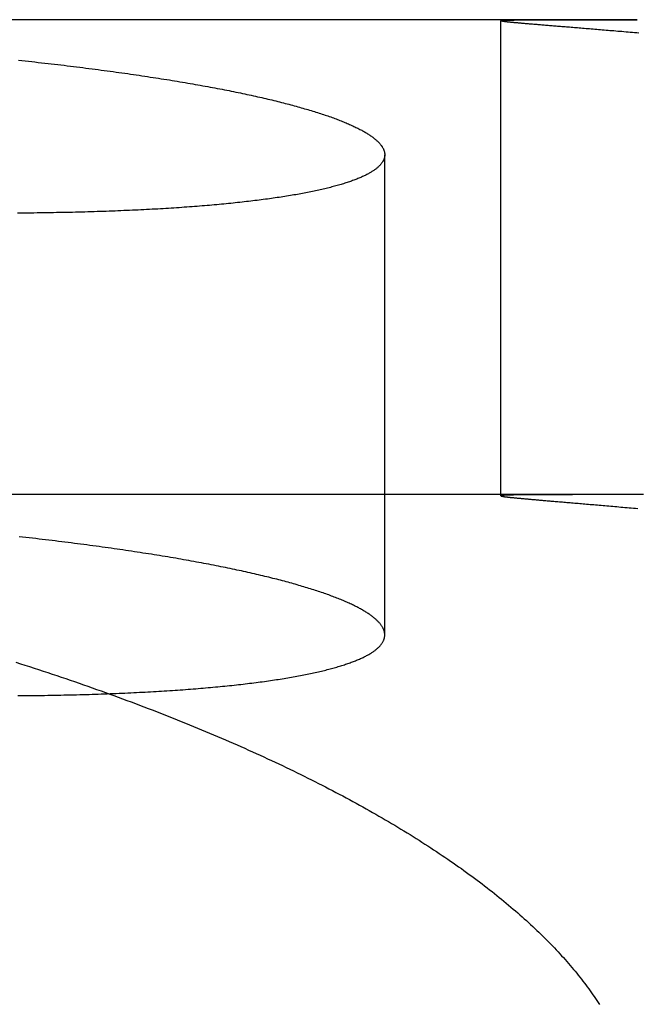
# Model space of a CAD drawing. Extents: x -49 to 49, y -149 to 61.
# Drawn here: x 24 to 26, y 58 to 61 of the extents above; entities that cross this region are included whole.
import ezdxf

# ---------------------------------------------------------------- set-up
doc = ezdxf.new("R2010")
doc.units = 0
doc.header["$LTSCALE"] = 20
doc.linetypes.add('VERDECKT', pattern=[0.375, 0.25, -0.125])
doc.layers.get('0').update_dxf_attribs({"linetype": 'CONTINUOUS'})
doc.layers.add('STEMPEL', color=3, linetype='CONTINUOUS')

# ---------------------------------------------------------------- blocks, each defined once
blk = doc.blocks.new('A$C13DE6387')
at = {"color": 3, "linetype": 'CONTINUOUS', "extrusion": (0, 1, -2e-16)}
blk.add_line((25.509051, 60.999995), (19.023278, 60.999995), dxfattribs=at)
at = {"color": 1, "linetype": 'VERDECKT', "extrusion": (0, 1, -2e-16)}
for p, q in [((25.078838, 59.496282), (25.078838, 60.99642)), ((24.711991, 59.056742), (24.711991, 60.573296)), ((25.528207, 59.499995), (18.992614, 59.499995))]:
    blk.add_line(p, q, dxfattribs=at)
at = {"color": 3}
for points in [[(23.5556, 60.8722, 0), (23.5662, 60.8711, 0), (23.5767, 60.87, 0), (23.5872, 60.8688, 0), (23.5976, 60.8677, 0), (23.608, 60.8665, 0), (23.6184, 60.8653, 0), (23.6287, 60.8642, 0), (23.639, 60.863, 0), (23.6492, 60.8618, 0), (23.6594, 60.8606, 0), (23.6696, 60.8595, 0), (23.6797, 60.8583, 0), (23.6898, 60.8571, 0), (23.6998, 60.8559, 0), (23.7098, 60.8547, 0), (23.7197, 60.8535, 0), (23.7296, 60.8522, 0), (23.7395, 60.851, 0), (23.7493, 60.8498, 0), (23.7591, 60.8486, 0), (23.7688, 60.8473, 0), (23.7785, 60.8461, 0), (23.7882, 60.8449, 0), (23.7978, 60.8436, 0), (23.8074, 60.8424, 0), (23.8169, 60.8411, 0), (23.8264, 60.8398, 0), (23.8358, 60.8386, 0), (23.8452, 60.8373, 0), (23.8546, 60.836, 0), (23.8639, 60.8348, 0), (23.8731, 60.8335, 0), (23.8824, 60.8322, 0), (23.8915, 60.8309, 0), (23.9007, 60.8296, 0), (23.9098, 60.8283, 0), (23.9188, 60.827, 0), (23.9278, 60.8257, 0), (23.9368, 60.8244, 0), (23.9457, 60.823, 0), (23.9545, 60.8217, 0), (23.9633, 60.8204, 0), (23.9721, 60.819, 0), (23.9808, 60.8177, 0), (23.9895, 60.8164, 0), (23.9981, 60.815, 0), (24.0067, 60.8137, 0), (24.0152, 60.8123, 0), (24.0237, 60.811, 0), (24.0322, 60.8096, 0), (24.0406, 60.8082, 0), (24.0489, 60.8069, 0), (24.0572, 60.8055, 0), (24.0655, 60.8041, 0), (24.0737, 60.8028, 0), (24.0818, 60.8014, 0), (24.09, 60.8, 0), (24.098, 60.7986, 0), (24.106, 60.7972, 0), (24.114, 60.7958, 0), (24.1219, 60.7944, 0), (24.1298, 60.793, 0), (24.1376, 60.7916, 0), (24.1454, 60.7902, 0), (24.1531, 60.7888, 0), (24.1608, 60.7873, 0), (24.1684, 60.7859, 0), (24.176, 60.7845, 0), (24.1835, 60.7831, 0), (24.191, 60.7816, 0), (24.1985, 60.7802, 0), (24.2058, 60.7788, 0), (24.2132, 60.7773, 0), (24.2205, 60.7759, 0), (24.2277, 60.7744, 0), (24.2349, 60.773, 0), (24.242, 60.7715, 0), (24.2491, 60.7701, 0), (24.2562, 60.7686, 0), (24.2632, 60.7671, 0), (24.2701, 60.7657, 0), (24.277, 60.7642, 0), (24.2838, 60.7627, 0), (24.2906, 60.7612, 0), (24.2973, 60.7598, 0), (24.304, 60.7583, 0), (24.3106, 60.7568, 0), (24.3172, 60.7553, 0), (24.3237, 60.7538, 0), (24.3302, 60.7523, 0), (24.3366, 60.7508, 0), (24.343, 60.7494, 0), (24.3493, 60.7479, 0), (24.3555, 60.7464, 0), (24.3617, 60.7449, 0), (24.3679, 60.7434, 0), (24.374, 60.7418, 0), (24.3801, 60.7403, 0), (24.3861, 60.7388, 0), (24.392, 60.7373, 0), (24.3979, 60.7358, 0), (24.4037, 60.7343, 0), (24.4095, 60.7328, 0), (24.4153, 60.7313, 0), (24.4209, 60.7297, 0), (24.4266, 60.7282, 0), (24.4321, 60.7267, 0), (24.4377, 60.7252, 0), (24.4431, 60.7236, 0), (24.4485, 60.7221, 0), (24.4539, 60.7206, 0), (24.4592, 60.719, 0), (24.4645, 60.7175, 0), (24.4697, 60.716, 0), (24.4748, 60.7144, 0), (24.4799, 60.7129, 0), (24.485, 60.7113, 0), (24.49, 60.7098, 0), (24.4949, 60.7083, 0), (24.4998, 60.7067, 0), (24.5046, 60.7052, 0), (24.5094, 60.7036, 0), (24.5141, 60.7021, 0), (24.5188, 60.7005, 0), (24.5234, 60.699, 0), (24.5279, 60.6974, 0), (24.5324, 60.6959, 0), (24.5369, 60.6943, 0), (24.5413, 60.6928, 0), (24.5456, 60.6912, 0), (24.5499, 60.6897, 0), (24.5541, 60.6881, 0), (24.5583, 60.6865, 0), (24.5624, 60.685, 0), (24.5665, 60.6834, 0), (24.5705, 60.6819, 0), (24.5745, 60.6803, 0), (24.5784, 60.6787, 0), (24.5822, 60.6772, 0), (24.586, 60.6756, 0), (24.5898, 60.6741, 0), (24.5934, 60.6725, 0), (24.5971, 60.6709, 0), (24.6006, 60.6694, 0), (24.6042, 60.6678, 0), (24.6076, 60.6662, 0), (24.611, 60.6647, 0), (24.6144, 60.6631, 0), (24.6177, 60.6616, 0), (24.6209, 60.66, 0), (24.6241, 60.6584, 0), (24.6272, 60.6569, 0), (24.6303, 60.6553, 0), (24.6333, 60.6537, 0), (24.6363, 60.6522, 0), (24.6392, 60.6506, 0), (24.642, 60.649, 0), (24.6448, 60.6475, 0), (24.6476, 60.6459, 0), (24.6503, 60.6444, 0), (24.6529, 60.6428, 0), (24.6555, 60.6412, 0), (24.658, 60.6397, 0), (24.6604, 60.6381, 0), (24.6628, 60.6365, 0), (24.6652, 60.635, 0), (24.6675, 60.6334, 0), (24.6697, 60.6319, 0), (24.6719, 60.6303, 0), (24.674, 60.6288, 0), (24.676, 60.6272, 0), (24.678, 60.6256, 0), (24.68, 60.6241, 0), (24.6819, 60.6225, 0), (24.6837, 60.621, 0), (24.6855, 60.6195, 0), (24.6872, 60.6179, 0), (24.6888, 60.6164, 0), (24.6904, 60.6148, 0), (24.692, 60.6133, 0), (24.6935, 60.6117, 0), (24.6949, 60.6102, 0), (24.6963, 60.6087, 0), (24.6976, 60.6071, 0), (24.6988, 60.6056, 0), (24.7, 60.6041, 0), (24.7012, 60.6026, 0), (24.7022, 60.601, 0), (24.7033, 60.5995, 0), (24.7042, 60.598, 0), (24.7052, 60.5965, 0), (24.706, 60.595, 0), (24.7068, 60.5934, 0), (24.7076, 60.5919, 0), (24.7082, 60.5904, 0), (24.7089, 60.5889, 0), (24.7094, 60.5874, 0), (24.7099, 60.5859, 0), (24.7104, 60.5844, 0), (24.7108, 60.5829, 0), (24.7111, 60.5814, 0), (24.7114, 60.5799, 0), (24.7116, 60.5784, 0), (24.7118, 60.5769, 0), (24.7119, 60.5755, 0), (24.712, 60.574, 0), (24.712, 60.5725, 0), (24.7119, 60.571, 0), (24.7118, 60.5695, 0), (24.7116, 60.5681, 0), (24.7114, 60.5666, 0), (24.7111, 60.5651, 0), (24.7108, 60.5637, 0), (24.7104, 60.5622, 0), (24.7099, 60.5608, 0), (24.7094, 60.5593, 0), (24.7088, 60.5579, 0), (24.7082, 60.5564, 0), (24.7075, 60.555, 0), (24.7067, 60.5535, 0), (24.7059, 60.5521, 0), (24.7051, 60.5507, 0), (24.7042, 60.5493, 0), (24.7032, 60.5478, 0), (24.7022, 60.5464, 0), (24.7011, 60.545, 0), (24.6999, 60.5436, 0), (24.6987, 60.5422, 0), (24.6975, 60.5408, 0), (24.6961, 60.5394, 0), (24.6948, 60.538, 0), (24.6933, 60.5366, 0), (24.6918, 60.5352, 0), (24.6903, 60.5338, 0), (24.6887, 60.5324, 0), (24.687, 60.531, 0), (24.6853, 60.5297, 0), (24.6835, 60.5283, 0), (24.6817, 60.5269, 0), (24.6798, 60.5256, 0), (24.6779, 60.5242, 0), (24.6759, 60.5228, 0), (24.6738, 60.5215, 0), (24.6717, 60.5201, 0), (24.6695, 60.5188, 0), (24.6673, 60.5175, 0), (24.665, 60.5161, 0), (24.6626, 60.5148, 0), (24.6602, 60.5135, 0), (24.6578, 60.5122, 0), (24.6552, 60.5109, 0), (24.6527, 60.5095, 0), (24.65, 60.5082, 0), (24.6473, 60.5069, 0), (24.6446, 60.5057, 0), (24.6418, 60.5044, 0), (24.6389, 60.5031, 0), (24.636, 60.5018, 0), (24.633, 60.5005, 0), (24.63, 60.4993, 0), (24.6269, 60.498, 0), (24.6237, 60.4967, 0), (24.6205, 60.4955, 0), (24.6173, 60.4942, 0), (24.614, 60.493, 0), (24.6106, 60.4918, 0), (24.6072, 60.4905, 0), (24.6037, 60.4893, 0), (24.6002, 60.4881, 0), (24.5966, 60.4869, 0), (24.5929, 60.4857, 0), (24.5892, 60.4845, 0), (24.5855, 60.4833, 0), (24.5816, 60.4821, 0), (24.5778, 60.4809, 0), (24.5739, 60.4797, 0), (24.5699, 60.4786, 0), (24.5658, 60.4774, 0), (24.5618, 60.4762, 0), (24.5576, 60.4751, 0), (24.5534, 60.4739, 0), (24.5492, 60.4728, 0), (24.5449, 60.4717, 0), (24.5405, 60.4705, 0), (24.5361, 60.4694, 0), (24.5316, 60.4683, 0), (24.5271, 60.4672, 0), (24.5225, 60.4661, 0), (24.5179, 60.465, 0), (24.5132, 60.4639, 0), (24.5085, 60.4628, 0), (24.5037, 60.4618, 0), (24.4988, 60.4607, 0), (24.4939, 60.4596, 0), (24.489, 60.4586, 0), (24.484, 60.4575, 0), (24.4789, 60.4565, 0), (24.4738, 60.4555, 0), (24.4686, 60.4544, 0), (24.4634, 60.4534, 0), (24.4581, 60.4524, 0), (24.4528, 60.4514, 0), (24.4474, 60.4504, 0), (24.442, 60.4494, 0), (24.4365, 60.4484, 0), (24.4309, 60.4474, 0), (24.4253, 60.4465, 0), (24.4197, 60.4455, 0), (24.414, 60.4445, 0), (24.4082, 60.4436, 0), (24.4024, 60.4427, 0), (24.3966, 60.4417, 0), (24.3906, 60.4408, 0), (24.3847, 60.4399, 0), (24.3787, 60.4389, 0), (24.3726, 60.438, 0), (24.3665, 60.4371, 0), (24.3603, 60.4362, 0), (24.3541, 60.4354, 0), (24.3478, 60.4345, 0), (24.3415, 60.4336, 0), (24.3351, 60.4327, 0), (24.3286, 60.4319, 0), (24.3222, 60.431, 0), (24.3156, 60.4302, 0), (24.309, 60.4294, 0), (24.3024, 60.4285, 0), (24.2957, 60.4277, 0), (24.2889, 60.4269, 0), (24.2821, 60.4261, 0), (24.2753, 60.4253, 0), (24.2684, 60.4245, 0), (24.2615, 60.4238, 0), (24.2544, 60.423, 0), (24.2474, 60.4222, 0), (24.2403, 60.4215, 0), (24.2331, 60.4207, 0), (24.2259, 60.42, 0), (24.2187, 60.4192, 0), (24.2114, 60.4185, 0), (24.204, 60.4178, 0), (24.1966, 60.4171, 0), (24.1891, 60.4164, 0), (24.1816, 60.4157, 0), (24.1741, 60.415, 0), (24.1665, 60.4143, 0), (24.1588, 60.4137, 0), (24.1511, 60.413, 0), (24.1433, 60.4124, 0), (24.1355, 60.4117, 0), (24.1276, 60.4111, 0), (24.1197, 60.4105, 0), (24.1118, 60.4098, 0), (24.1037, 60.4092, 0), (24.0957, 60.4086, 0), (24.0876, 60.408, 0), (24.0794, 60.4075, 0), (24.0712, 60.4069, 0), (24.0629, 60.4063, 0), (24.0546, 60.4058, 0), (24.0463, 60.4052, 0), (24.0379, 60.4047, 0), (24.0295, 60.4041, 0), (24.021, 60.4036, 0), (24.0125, 60.4031, 0), (24.0039, 60.4026, 0), (23.9953, 60.4021, 0), (23.9866, 60.4016, 0), (23.9779, 60.4011, 0), (23.9692, 60.4007, 0), (23.9604, 60.4002, 0), (23.9515, 60.3998, 0), (23.9426, 60.3993, 0), (23.9337, 60.3989, 0), (23.9247, 60.3985, 0), (23.9157, 60.3981, 0), (23.9067, 60.3976, 0), (23.8975, 60.3973, 0), (23.8884, 60.3969, 0), (23.8792, 60.3965, 0), (23.87, 60.3961, 0), (23.8607, 60.3957, 0), (23.8514, 60.3954, 0), (23.842, 60.3951, 0), (23.8326, 60.3947, 0), (23.8232, 60.3944, 0), (23.8137, 60.3941, 0), (23.8041, 60.3938, 0), (23.7946, 60.3935, 0), (23.7849, 60.3932, 0), (23.7753, 60.3929, 0), (23.7656, 60.3926, 0), (23.7558, 60.3924, 0), (23.7461, 60.3921, 0), (23.7362, 60.3919, 0), (23.7264, 60.3916, 0), (23.7165, 60.3914, 0), (23.7065, 60.3912, 0), (23.6965, 60.391, 0), (23.6865, 60.3908, 0), (23.6764, 60.3906, 0), (23.6663, 60.3904, 0), (23.6561, 60.3902, 0), (23.646, 60.3901, 0), (23.6357, 60.3899, 0), (23.6254, 60.3898, 0), (23.6151, 60.3896, 0), (23.6048, 60.3895, 0), (23.5944, 60.3894, 0), (23.584, 60.3893, 0), (23.5735, 60.3892, 0), (23.563, 60.3891, 0), (23.5524, 60.389, 0)], [(25.5139, 60.9576, 0), (25.5071, 60.9582, 0), (25.5003, 60.9588, 0), (25.4935, 60.9594, 0), (25.4869, 60.9599, 0), (25.4802, 60.9605, 0), (25.4736, 60.9611, 0), (25.4671, 60.9616, 0), (25.4606, 60.9622, 0), (25.4542, 60.9627, 0), (25.4478, 60.9632, 0), (25.4415, 60.9638, 0), (25.4352, 60.9643, 0), (25.429, 60.9648, 0), (25.4228, 60.9653, 0), (25.4167, 60.9658, 0), (25.4106, 60.9663, 0), (25.4046, 60.9668, 0), (25.3987, 60.9673, 0), (25.3927, 60.9678, 0), (25.3869, 60.9683, 0), (25.3811, 60.9688, 0), (25.3753, 60.9693, 0), (25.3696, 60.9698, 0), (25.364, 60.9702, 0), (25.3584, 60.9707, 0), (25.3528, 60.9711, 0), (25.3474, 60.9716, 0), (25.3419, 60.972, 0), (25.3365, 60.9725, 0), (25.3312, 60.9729, 0), (25.3259, 60.9734, 0), (25.3207, 60.9738, 0), (25.3155, 60.9742, 0), (25.3104, 60.9746, 0), (25.3054, 60.975, 0), (25.3004, 60.9755, 0), (25.2954, 60.9759, 0), (25.2905, 60.9763, 0), (25.2856, 60.9767, 0), (25.2809, 60.9771, 0), (25.2761, 60.9774, 0), (25.2714, 60.9778, 0), (25.2668, 60.9782, 0), (25.2622, 60.9786, 0), (25.2577, 60.979, 0), (25.2532, 60.9793, 0), (25.2488, 60.9797, 0), (25.2445, 60.98, 0), (25.2402, 60.9804, 0), (25.2359, 60.9807, 0), (25.2317, 60.9811, 0), (25.2276, 60.9814, 0), (25.2235, 60.9818, 0), (25.2195, 60.9821, 0), (25.2155, 60.9824, 0), (25.2116, 60.9827, 0), (25.2077, 60.9831, 0), (25.2039, 60.9834, 0), (25.2001, 60.9837, 0), (25.1964, 60.984, 0), (25.1928, 60.9843, 0), (25.1892, 60.9846, 0), (25.1857, 60.9849, 0), (25.1822, 60.9852, 0), (25.1788, 60.9855, 0), (25.1754, 60.9858, 0), (25.1721, 60.986, 0), (25.1689, 60.9863, 0), (25.1657, 60.9866, 0), (25.1626, 60.9869, 0), (25.1595, 60.9871, 0), (25.1565, 60.9874, 0), (25.1535, 60.9876, 0), (25.1506, 60.9879, 0), (25.1478, 60.9881, 0), (25.145, 60.9884, 0), (25.1423, 60.9886, 0), (25.1396, 60.9889, 0), (25.137, 60.9891, 0), (25.1344, 60.9893, 0), (25.1319, 60.9896, 0), (25.1295, 60.9898, 0), (25.1271, 60.99, 0), (25.1248, 60.9902, 0), (25.1225, 60.9904, 0), (25.1203, 60.9906, 0), (25.1181, 60.9908, 0), (25.116, 60.9911, 0), (25.114, 60.9913, 0), (25.112, 60.9915, 0), (25.1101, 60.9916, 0), (25.1082, 60.9918, 0), (25.1064, 60.992, 0), (25.1046, 60.9922, 0), (25.1029, 60.9924, 0), (25.1013, 60.9926, 0), (25.0997, 60.9927, 0), (25.0982, 60.9929, 0), (25.0967, 60.9931, 0), (25.0953, 60.9933, 0), (25.094, 60.9934, 0), (25.0927, 60.9936, 0), (25.0914, 60.9937, 0), (25.0903, 60.9939, 0), (25.0892, 60.994, 0), (25.0881, 60.9942, 0), (25.0871, 60.9943, 0), (25.0861, 60.9945, 0), (25.0852, 60.9946, 0), (25.0844, 60.9948, 0), (25.0836, 60.9949, 0), (25.0829, 60.995, 0), (25.0823, 60.9952, 0), (25.0817, 60.9953, 0), (25.0811, 60.9954, 0), (25.0806, 60.9955, 0), (25.0802, 60.9957, 0), (25.0798, 60.9958, 0), (25.0795, 60.9959, 0), (25.0793, 60.996, 0), (25.0791, 60.9961, 0), (25.0789, 60.9962, 0), (25.0789, 60.9963, 0), (25.0788, 60.9964, 0), (25.0789, 60.9965, 0), (25.079, 60.9966, 0), (25.0791, 60.9967, 0), (25.0793, 60.9968, 0), (25.0796, 60.9969, 0), (25.0799, 60.997, 0), (25.0803, 60.9971, 0), (25.0807, 60.9972, 0), (25.0812, 60.9973, 0), (25.0818, 60.9974, 0), (25.0824, 60.9975, 0), (25.0831, 60.9975, 0), (25.0838, 60.9976, 0), (25.0846, 60.9977, 0), (25.0855, 60.9978, 0), (25.0864, 60.9978, 0), (25.0873, 60.9979, 0), (25.0883, 60.998, 0), (25.0894, 60.998, 0), (25.0906, 60.9981, 0), (25.0917, 60.9982, 0), (25.093, 60.9982, 0), (25.0943, 60.9983, 0), (25.0957, 60.9983, 0), (25.0971, 60.9984, 0), (25.0986, 60.9985, 0), (25.1001, 60.9985, 0), (25.1017, 60.9986, 0), (25.1034, 60.9986, 0), (25.1051, 60.9987, 0), (25.1069, 60.9987, 0), (25.1087, 60.9988, 0), (25.1106, 60.9988, 0), (25.1126, 60.9989, 0), (25.1146, 60.9989, 0), (25.1166, 60.999, 0), (25.1188, 60.999, 0), (25.1209, 60.999, 0), (25.1232, 60.9991, 0), (25.1255, 60.9991, 0), (25.1278, 60.9991, 0), (25.1302, 60.9992, 0), (25.1327, 60.9992, 0), (25.1352, 60.9993, 0), (25.1378, 60.9993, 0), (25.1404, 60.9993, 0), (25.1431, 60.9994, 0), (25.1459, 60.9994, 0), (25.1487, 60.9994, 0), (25.1515, 60.9994, 0), (25.1544, 60.9995, 0), (25.1574, 60.9995, 0), (25.1604, 60.9995, 0), (25.1635, 60.9995, 0), (25.1667, 60.9996, 0), (25.1699, 60.9996, 0), (25.1731, 60.9996, 0), (25.1764, 60.9996, 0), (25.1798, 60.9997, 0), (25.1832, 60.9997, 0), (25.1867, 60.9997, 0), (25.1902, 60.9997, 0), (25.1938, 60.9997, 0), (25.1975, 60.9998, 0), (25.2012, 60.9998, 0), (25.2049, 60.9998, 0), (25.2087, 60.9998, 0), (25.2126, 60.9998, 0), (25.2165, 60.9998, 0), (25.2205, 60.9998, 0), (25.2245, 60.9999, 0), (25.2286, 60.9999, 0), (25.2328, 60.9999, 0), (25.237, 60.9999, 0), (25.2412, 60.9999, 0), (25.2455, 60.9999, 0), (25.2499, 60.9999, 0), (25.2543, 60.9999, 0), (25.2588, 60.9999, 0), (25.2633, 60.9999, 0), (25.2679, 60.9999, 0), (25.2725, 61, 0), (25.2772, 61, 0), (25.282, 61, 0), (25.2868, 61, 0), (25.2916, 61, 0), (25.2965, 61, 0), (25.3015, 61, 0), (25.3065, 61, 0), (25.3116, 61, 0), (25.3167, 61, 0), (25.3219, 61, 0), (25.3271, 61, 0), (25.3324, 61, 0), (25.3378, 61, 0), (25.3432, 61, 0), (25.3486, 61, 0), (25.3541, 61, 0), (25.3597, 61, 0), (25.3653, 61, 0), (25.371, 61, 0), (25.3767, 61, 0), (25.3824, 61, 0), (25.3883, 61, 0), (25.3942, 61, 0), (25.4001, 61, 0), (25.4061, 61, 0), (25.4121, 61, 0), (25.4182, 61, 0), (25.4244, 61, 0), (25.4306, 61, 0), (25.4368, 61, 0), (25.4431, 61, 0), (25.4495, 61, 0), (25.4559, 61, 0), (25.4623, 61, 0), (25.4689, 61, 0), (25.4754, 61, 0), (25.482, 61, 0), (25.4887, 61, 0), (25.4954, 61, 0), (25.5022, 61, 0), (25.5091, 61, 0)], [(23.5474, 58.9709, 0), (23.5619, 58.9662, 0), (23.5764, 58.9616, 0), (23.5908, 58.9569, 0), (23.6052, 58.9523, 0), (23.6196, 58.9476, 0), (23.6339, 58.9428, 0), (23.6482, 58.9381, 0), (23.6624, 58.9334, 0), (23.6766, 58.9286, 0), (23.6908, 58.9238, 0), (23.7049, 58.919, 0), (23.719, 58.9142, 0), (23.733, 58.9094, 0), (23.747, 58.9046, 0), (23.761, 58.8997, 0), (23.7749, 58.8948, 0), (23.7888, 58.8899, 0), (23.8026, 58.885, 0), (23.8164, 58.8801, 0), (23.8301, 58.8752, 0), (23.8438, 58.8702, 0), (23.8574, 58.8653, 0), (23.871, 58.8603, 0), (23.8846, 58.8553, 0), (23.8981, 58.8503, 0), (23.9116, 58.8453, 0), (23.925, 58.8402, 0), (23.9384, 58.8352, 0), (23.9518, 58.8301, 0), (23.965, 58.825, 0), (23.9783, 58.82, 0), (23.9915, 58.8148, 0), (24.0047, 58.8097, 0), (24.0178, 58.8046, 0), (24.0309, 58.7994, 0), (24.0439, 58.7943, 0), (24.0569, 58.7891, 0), (24.0698, 58.7839, 0), (24.0827, 58.7787, 0), (24.0955, 58.7734, 0), (24.1083, 58.7682, 0), (24.121, 58.763, 0), (24.1337, 58.7577, 0), (24.1464, 58.7524, 0), (24.159, 58.7471, 0), (24.1716, 58.7418, 0), (24.1841, 58.7365, 0), (24.1965, 58.7312, 0), (24.2089, 58.7258, 0), (24.2213, 58.7205, 0), (24.2336, 58.7151, 0), (24.2459, 58.7097, 0), (24.2581, 58.7043, 0), (24.2703, 58.6989, 0), (24.2824, 58.6935, 0), (24.2945, 58.688, 0), (24.3065, 58.6826, 0), (24.3185, 58.6771, 0), (24.3304, 58.6716, 0), (24.3423, 58.6661, 0), (24.3541, 58.6606, 0), (24.3659, 58.6551, 0), (24.3776, 58.6496, 0), (24.3892, 58.6441, 0), (24.4008, 58.6385, 0), (24.4124, 58.633, 0), (24.4239, 58.6274, 0), (24.4353, 58.6218, 0), (24.4467, 58.6162, 0), (24.4581, 58.6106, 0), (24.4694, 58.605, 0), (24.4806, 58.5994, 0), (24.4918, 58.5938, 0), (24.5029, 58.5881, 0), (24.514, 58.5825, 0), (24.525, 58.5768, 0), (24.536, 58.5711, 0), (24.5469, 58.5655, 0), (24.5577, 58.5598, 0), (24.5685, 58.5541, 0), (24.5792, 58.5484, 0), (24.5899, 58.5426, 0), (24.6006, 58.5369, 0), (24.6111, 58.5312, 0), (24.6217, 58.5254, 0), (24.6321, 58.5197, 0), (24.6425, 58.5139, 0), (24.6529, 58.5081, 0), (24.6632, 58.5023, 0), (24.6734, 58.4965, 0), (24.6836, 58.4907, 0), (24.6937, 58.4849, 0), (24.7038, 58.4791, 0), (24.7138, 58.4733, 0), (24.7238, 58.4674, 0), (24.7337, 58.4616, 0), (24.7435, 58.4557, 0), (24.7533, 58.4498, 0), (24.763, 58.444, 0), (24.7727, 58.4381, 0), (24.7823, 58.4322, 0), (24.7918, 58.4263, 0), (24.8013, 58.4204, 0), (24.8108, 58.4145, 0), (24.8201, 58.4086, 0), (24.8295, 58.4026, 0), (24.8387, 58.3967, 0), (24.8479, 58.3908, 0), (24.8571, 58.3848, 0), (24.8662, 58.3788, 0), (24.8752, 58.3729, 0), (24.8842, 58.3669, 0), (24.8931, 58.3609, 0), (24.9019, 58.355, 0), (24.9107, 58.349, 0), (24.9194, 58.343, 0), (24.9281, 58.337, 0), (24.9367, 58.331, 0), (24.9452, 58.3249, 0), (24.9537, 58.3189, 0), (24.9621, 58.3129, 0), (24.9704, 58.3069, 0), (24.9787, 58.3008, 0), (24.987, 58.2948, 0), (24.9951, 58.2888, 0), (25.0033, 58.2827, 0), (25.0113, 58.2767, 0), (25.0193, 58.2706, 0), (25.0272, 58.2645, 0), (25.0351, 58.2585, 0), (25.0429, 58.2524, 0), (25.0506, 58.2463, 0), (25.0583, 58.2402, 0), (25.0659, 58.2341, 0), (25.0734, 58.2281, 0), (25.0809, 58.222, 0), (25.0883, 58.2159, 0), (25.0957, 58.2098, 0), (25.103, 58.2037, 0), (25.1102, 58.1976, 0), (25.1174, 58.1914, 0), (25.1245, 58.1853, 0), (25.1316, 58.1792, 0), (25.1386, 58.1731, 0), (25.1455, 58.167, 0), (25.1523, 58.1608, 0), (25.1591, 58.1547, 0), (25.1658, 58.1486, 0), (25.1725, 58.1424, 0), (25.1791, 58.1363, 0), (25.1856, 58.1301, 0), (25.1921, 58.124, 0), (25.1985, 58.1179, 0), (25.2049, 58.1117, 0), (25.2111, 58.1056, 0), (25.2173, 58.0994, 0), (25.2235, 58.0932, 0), (25.2296, 58.0871, 0), (25.2356, 58.0809, 0), (25.2416, 58.0748, 0), (25.2474, 58.0686, 0), (25.2533, 58.0624, 0), (25.259, 58.0563, 0), (25.2647, 58.0501, 0), (25.2703, 58.044, 0), (25.2759, 58.0378, 0), (25.2814, 58.0316, 0), (25.2868, 58.0255, 0), (25.2922, 58.0193, 0), (25.2975, 58.0131, 0), (25.3027, 58.007, 0), (25.3079, 58.0008, 0), (25.3129, 57.9946, 0), (25.318, 57.9885, 0), (25.3229, 57.9823, 0), (25.3278, 57.9762, 0), (25.3326, 57.97, 0), (25.3374, 57.9638, 0), (25.3421, 57.9577, 0), (25.3467, 57.9515, 0), (25.3513, 57.9454, 0), (25.3558, 57.9392, 0), (25.3602, 57.9331, 0), (25.3645, 57.9269, 0), (25.3688, 57.9208, 0), (25.3731, 57.9146, 0), (25.3772, 57.9085, 0), (25.3813, 57.9024, 0), (25.3853, 57.8962, 0), (25.3893, 57.8901, 0)]]:
    blk.add_polyline3d(points, dxfattribs=at)
at = {"color": 1}
for points in [[(23.5542, 58.8652, 0), (23.5649, 58.8652, 0), (23.5754, 58.8653, 0), (23.586, 58.8654, 0), (23.5965, 58.8656, 0), (23.6069, 58.8657, 0), (23.6174, 58.8658, 0), (23.6277, 58.866, 0), (23.6381, 58.8661, 0), (23.6484, 58.8663, 0), (23.6587, 58.8665, 0), (23.6689, 58.8666, 0), (23.6791, 58.8668, 0), (23.6892, 58.867, 0), (23.6993, 58.8673, 0), (23.7094, 58.8675, 0), (23.7194, 58.8677, 0), (23.7294, 58.868, 0), (23.7393, 58.8682, 0), (23.7492, 58.8685, 0), (23.7591, 58.8687, 0), (23.7689, 58.869, 0), (23.7786, 58.8693, 0), (23.7883, 58.8696, 0), (23.798, 58.8699, 0), (23.8076, 58.8702, 0), (23.8172, 58.8706, 0), (23.8267, 58.8709, 0), (23.8362, 58.8712, 0), (23.8456, 58.8716, 0), (23.855, 58.872, 0), (23.8644, 58.8723, 0), (23.8737, 58.8727, 0), (23.8829, 58.8731, 0), (23.8921, 58.8735, 0), (23.9013, 58.8739, 0), (23.9104, 58.8743, 0), (23.9195, 58.8748, 0), (23.9285, 58.8752, 0), (23.9375, 58.8757, 0), (23.9464, 58.8761, 0), (23.9553, 58.8766, 0), (23.9642, 58.8771, 0), (23.9729, 58.8775, 0), (23.9817, 58.878, 0), (23.9904, 58.8785, 0), (23.9991, 58.8791, 0), (24.0077, 58.8796, 0), (24.0162, 58.8801, 0), (24.0247, 58.8806, 0), (24.0332, 58.8812, 0), (24.0416, 58.8817, 0), (24.05, 58.8823, 0), (24.0583, 58.8829, 0), (24.0666, 58.8835, 0), (24.0748, 58.8841, 0), (24.083, 58.8847, 0), (24.0911, 58.8853, 0), (24.0992, 58.8859, 0), (24.1073, 58.8865, 0), (24.1152, 58.8872, 0), (24.1232, 58.8878, 0), (24.1311, 58.8885, 0), (24.1389, 58.8891, 0), (24.1467, 58.8898, 0), (24.1545, 58.8905, 0), (24.1622, 58.8912, 0), (24.1698, 58.8919, 0), (24.1774, 58.8926, 0), (24.185, 58.8933, 0), (24.1925, 58.894, 0), (24.1999, 58.8947, 0), (24.2073, 58.8955, 0), (24.2147, 58.8962, 0), (24.222, 58.897, 0), (24.2292, 58.8977, 0), (24.2364, 58.8985, 0), (24.2436, 58.8993, 0), (24.2507, 58.9001, 0), (24.2577, 58.9009, 0), (24.2647, 58.9017, 0), (24.2717, 58.9025, 0), (24.2786, 58.9033, 0), (24.2855, 58.9042, 0), (24.2923, 58.905, 0), (24.299, 58.9059, 0), (24.3057, 58.9067, 0), (24.3124, 58.9076, 0), (24.319, 58.9084, 0), (24.3255, 58.9093, 0), (24.332, 58.9102, 0), (24.3385, 58.9111, 0), (24.3448, 58.912, 0), (24.3512, 58.9129, 0), (24.3575, 58.9139, 0), (24.3637, 58.9148, 0), (24.3699, 58.9157, 0), (24.376, 58.9167, 0), (24.3821, 58.9176, 0), (24.3882, 58.9186, 0), (24.3941, 58.9196, 0), (24.4001, 58.9205, 0), (24.4059, 58.9215, 0), (24.4118, 58.9225, 0), (24.4175, 58.9235, 0), (24.4233, 58.9245, 0), (24.4289, 58.9255, 0), (24.4345, 58.9266, 0), (24.4401, 58.9276, 0), (24.4456, 58.9286, 0), (24.451, 58.9297, 0), (24.4564, 58.9307, 0), (24.4617, 58.9318, 0), (24.467, 58.9329, 0), (24.4722, 58.9339, 0), (24.4774, 58.935, 0), (24.4825, 58.9361, 0), (24.4876, 58.9372, 0), (24.4926, 58.9383, 0), (24.4975, 58.9394, 0), (24.5024, 58.9405, 0), (24.5072, 58.9416, 0), (24.512, 58.9428, 0), (24.5167, 58.9439, 0), (24.5214, 58.945, 0), (24.526, 58.9462, 0), (24.5306, 58.9474, 0), (24.5351, 58.9485, 0), (24.5395, 58.9497, 0), (24.5439, 58.9509, 0), (24.5482, 58.952, 0), (24.5525, 58.9532, 0), (24.5567, 58.9544, 0), (24.5609, 58.9556, 0), (24.565, 58.9568, 0), (24.5691, 58.958, 0), (24.5731, 58.9593, 0), (24.577, 58.9605, 0), (24.5809, 58.9617, 0), (24.5847, 58.9629, 0), (24.5885, 58.9642, 0), (24.5922, 58.9654, 0), (24.5959, 58.9667, 0), (24.5995, 58.968, 0), (24.603, 58.9692, 0), (24.6065, 58.9705, 0), (24.61, 58.9718, 0), (24.6134, 58.9731, 0), (24.6167, 58.9743, 0), (24.62, 58.9756, 0), (24.6232, 58.9769, 0), (24.6263, 58.9783, 0), (24.6294, 58.9796, 0), (24.6325, 58.9809, 0), (24.6355, 58.9822, 0), (24.6384, 58.9835, 0), (24.6413, 58.9849, 0), (24.6441, 58.9862, 0), (24.6468, 58.9876, 0), (24.6495, 58.9889, 0), (24.6522, 58.9903, 0), (24.6548, 58.9916, 0), (24.6573, 58.993, 0), (24.6598, 58.9944, 0), (24.6622, 58.9957, 0), (24.6646, 58.9971, 0), (24.6669, 58.9985, 0), (24.6691, 58.9999, 0), (24.6713, 59.0013, 0), (24.6735, 59.0027, 0), (24.6755, 59.0041, 0), (24.6776, 59.0055, 0), (24.6795, 59.0069, 0), (24.6814, 59.0083, 0), (24.6833, 59.0098, 0), (24.6851, 59.0112, 0), (24.6868, 59.0126, 0), (24.6885, 59.0141, 0), (24.6901, 59.0155, 0), (24.6917, 59.017, 0), (24.6932, 59.0184, 0), (24.6946, 59.0199, 0), (24.696, 59.0213, 0), (24.6973, 59.0228, 0), (24.6986, 59.0243, 0), (24.6998, 59.0257, 0), (24.701, 59.0272, 0), (24.7021, 59.0287, 0), (24.7031, 59.0302, 0), (24.7041, 59.0317, 0), (24.705, 59.0332, 0), (24.7059, 59.0347, 0), (24.7067, 59.0362, 0), (24.7075, 59.0377, 0), (24.7082, 59.0392, 0), (24.7088, 59.0407, 0), (24.7094, 59.0422, 0), (24.7099, 59.0437, 0), (24.7104, 59.0452, 0), (24.7108, 59.0468, 0), (24.7111, 59.0483, 0), (24.7114, 59.0498, 0), (24.7116, 59.0514, 0), (24.7118, 59.0529, 0), (24.7119, 59.0544, 0), (24.712, 59.056, 0), (24.712, 59.0575, 0), (24.7119, 59.0591, 0), (24.7118, 59.0606, 0), (24.7116, 59.0622, 0), (24.7114, 59.0637, 0), (24.7111, 59.0653, 0), (24.7108, 59.0669, 0), (24.7104, 59.0684, 0), (24.7099, 59.07, 0), (24.7094, 59.0716, 0), (24.7088, 59.0731, 0), (24.7082, 59.0747, 0), (24.7075, 59.0763, 0), (24.7067, 59.0779, 0), (24.7059, 59.0794, 0), (24.705, 59.081, 0), (24.7041, 59.0826, 0), (24.7031, 59.0842, 0), (24.7021, 59.0858, 0), (24.701, 59.0874, 0), (24.6998, 59.089, 0), (24.6986, 59.0906, 0), (24.6974, 59.0922, 0), (24.696, 59.0938, 0), (24.6947, 59.0954, 0), (24.6932, 59.097, 0), (24.6917, 59.0986, 0), (24.6902, 59.1002, 0), (24.6885, 59.1018, 0), (24.6869, 59.1034, 0), (24.6852, 59.105, 0), (24.6834, 59.1066, 0), (24.6815, 59.1082, 0), (24.6796, 59.1098, 0), (24.6777, 59.1114, 0), (24.6757, 59.1131, 0), (24.6736, 59.1147, 0), (24.6715, 59.1163, 0), (24.6693, 59.1179, 0), (24.667, 59.1195, 0), (24.6647, 59.1211, 0), (24.6624, 59.1228, 0), (24.66, 59.1244, 0), (24.6575, 59.126, 0), (24.655, 59.1276, 0), (24.6524, 59.1293, 0), (24.6497, 59.1309, 0), (24.647, 59.1325, 0), (24.6443, 59.1342, 0), (24.6415, 59.1358, 0), (24.6386, 59.1374, 0), (24.6357, 59.139, 0), (24.6327, 59.1407, 0), (24.6297, 59.1423, 0), (24.6266, 59.1439, 0), (24.6234, 59.1456, 0), (24.6202, 59.1472, 0), (24.6169, 59.1488, 0), (24.6136, 59.1505, 0), (24.6102, 59.1521, 0), (24.6068, 59.1537, 0), (24.6033, 59.1554, 0), (24.5998, 59.157, 0), (24.5962, 59.1586, 0), (24.5925, 59.1603, 0), (24.5888, 59.1619, 0), (24.585, 59.1635, 0), (24.5812, 59.1652, 0), (24.5773, 59.1668, 0), (24.5733, 59.1684, 0), (24.5693, 59.1701, 0), (24.5653, 59.1717, 0), (24.5612, 59.1733, 0), (24.557, 59.1749, 0), (24.5528, 59.1766, 0), (24.5485, 59.1782, 0), (24.5442, 59.1798, 0), (24.5398, 59.1814, 0), (24.5354, 59.1831, 0), (24.5309, 59.1847, 0), (24.5263, 59.1863, 0), (24.5217, 59.1879, 0), (24.5171, 59.1895, 0), (24.5124, 59.1912, 0), (24.5076, 59.1928, 0), (24.5028, 59.1944, 0), (24.4979, 59.196, 0), (24.493, 59.1976, 0), (24.488, 59.1992, 0), (24.483, 59.2008, 0), (24.4779, 59.2024, 0), (24.4728, 59.204, 0), (24.4676, 59.2056, 0), (24.4623, 59.2072, 0), (24.457, 59.2088, 0), (24.4517, 59.2104, 0), (24.4463, 59.212, 0), (24.4408, 59.2136, 0), (24.4353, 59.2152, 0), (24.4297, 59.2168, 0), (24.4241, 59.2184, 0), (24.4184, 59.22, 0), (24.4127, 59.2216, 0), (24.4069, 59.2232, 0), (24.4011, 59.2247, 0), (24.3952, 59.2263, 0), (24.3892, 59.2279, 0), (24.3833, 59.2295, 0), (24.3772, 59.231, 0), (24.3711, 59.2326, 0), (24.365, 59.2342, 0), (24.3588, 59.2357, 0), (24.3525, 59.2373, 0), (24.3462, 59.2389, 0), (24.3399, 59.2404, 0), (24.3334, 59.242, 0), (24.327, 59.2435, 0), (24.3205, 59.2451, 0), (24.3139, 59.2466, 0), (24.3073, 59.2482, 0), (24.3006, 59.2497, 0), (24.2939, 59.2513, 0), (24.2871, 59.2528, 0), (24.2803, 59.2543, 0), (24.2734, 59.2559, 0), (24.2665, 59.2574, 0), (24.2595, 59.2589, 0), (24.2525, 59.2605, 0), (24.2454, 59.262, 0), (24.2383, 59.2635, 0), (24.2311, 59.265, 0), (24.2239, 59.2665, 0), (24.2166, 59.268, 0), (24.2093, 59.2695, 0), (24.2019, 59.271, 0), (24.1944, 59.2725, 0), (24.1869, 59.274, 0), (24.1794, 59.2755, 0), (24.1718, 59.277, 0), (24.1642, 59.2785, 0), (24.1565, 59.28, 0), (24.1488, 59.2814, 0), (24.141, 59.2829, 0), (24.1331, 59.2844, 0), (24.1253, 59.2859, 0), (24.1173, 59.2873, 0), (24.1094, 59.2888, 0), (24.1013, 59.2902, 0), (24.0933, 59.2917, 0), (24.0851, 59.2931, 0), (24.077, 59.2946, 0), (24.0687, 59.296, 0), (24.0605, 59.2974, 0), (24.0522, 59.2989, 0), (24.0438, 59.3003, 0), (24.0354, 59.3017, 0), (24.027, 59.3031, 0), (24.0185, 59.3046, 0), (24.0099, 59.306, 0), (24.0013, 59.3074, 0), (23.9927, 59.3088, 0), (23.984, 59.3102, 0), (23.9753, 59.3116, 0), (23.9665, 59.313, 0), (23.9576, 59.3143, 0), (23.9488, 59.3157, 0), (23.9399, 59.3171, 0), (23.9309, 59.3185, 0), (23.9219, 59.3198, 0), (23.9128, 59.3212, 0), (23.9037, 59.3226, 0), (23.8946, 59.3239, 0), (23.8854, 59.3253, 0), (23.8762, 59.3266, 0), (23.8669, 59.328, 0), (23.8575, 59.3293, 0), (23.8482, 59.3306, 0), (23.8388, 59.3319, 0), (23.8293, 59.3333, 0), (23.8198, 59.3346, 0), (23.8102, 59.3359, 0), (23.8007, 59.3372, 0), (23.791, 59.3385, 0), (23.7813, 59.3398, 0), (23.7716, 59.3411, 0), (23.7619, 59.3424, 0), (23.7521, 59.3437, 0), (23.7422, 59.3449, 0), (23.7323, 59.3462, 0), (23.7224, 59.3475, 0), (23.7124, 59.3487, 0), (23.7024, 59.35, 0), (23.6924, 59.3513, 0), (23.6823, 59.3525, 0), (23.6721, 59.3537, 0), (23.6619, 59.355, 0), (23.6517, 59.3562, 0), (23.6414, 59.3574, 0), (23.6311, 59.3587, 0), (23.6208, 59.3599, 0), (23.6104, 59.3611, 0), (23.6, 59.3623, 0), (23.5895, 59.3635, 0), (23.579, 59.3647, 0), (23.5685, 59.3659, 0), (23.5579, 59.3671, 0)], [(25.5143, 59.5, 0), (25.5074, 59.5, 0), (25.5005, 59.5, 0), (25.4937, 59.5, 0), (25.487, 59.5, 0), (25.4803, 59.5, 0), (25.4737, 59.5, 0), (25.4671, 59.5, 0), (25.4605, 59.5, 0), (25.4541, 59.5, 0), (25.4476, 59.5, 0), (25.4413, 59.5, 0), (25.4349, 59.5, 0), (25.4287, 59.5, 0), (25.4225, 59.5, 0), (25.4163, 59.5, 0), (25.4102, 59.5, 0), (25.4041, 59.5, 0), (25.3981, 59.5, 0), (25.3922, 59.5, 0), (25.3863, 59.5, 0), (25.3805, 59.5, 0), (25.3747, 59.5, 0), (25.369, 59.5, 0), (25.3633, 59.5, 0), (25.3576, 59.5, 0), (25.3521, 59.5, 0), (25.3466, 59.5, 0), (25.3411, 59.5, 0), (25.3357, 59.5, 0), (25.3303, 59.5, 0), (25.325, 59.5, 0), (25.3198, 59.5, 0), (25.3146, 59.5, 0), (25.3095, 59.5, 0), (25.3044, 59.4999, 0), (25.2994, 59.4999, 0), (25.2944, 59.4999, 0), (25.2895, 59.4999, 0), (25.2846, 59.4999, 0), (25.2798, 59.4999, 0), (25.275, 59.4999, 0), (25.2704, 59.4999, 0), (25.2657, 59.4999, 0), (25.2611, 59.4999, 0), (25.2566, 59.4999, 0), (25.2521, 59.4999, 0), (25.2477, 59.4999, 0), (25.2433, 59.4999, 0), (25.239, 59.4998, 0), (25.2348, 59.4998, 0), (25.2306, 59.4998, 0), (25.2264, 59.4998, 0), (25.2223, 59.4998, 0), (25.2183, 59.4998, 0), (25.2143, 59.4998, 0), (25.2104, 59.4998, 0), (25.2065, 59.4997, 0), (25.2027, 59.4997, 0), (25.199, 59.4997, 0), (25.1953, 59.4997, 0), (25.1916, 59.4997, 0), (25.1881, 59.4997, 0), (25.1845, 59.4996, 0), (25.1811, 59.4996, 0), (25.1776, 59.4996, 0), (25.1743, 59.4996, 0), (25.171, 59.4996, 0), (25.1678, 59.4995, 0), (25.1646, 59.4995, 0), (25.1615, 59.4995, 0), (25.1584, 59.4995, 0), (25.1554, 59.4994, 0), (25.1524, 59.4994, 0), (25.1495, 59.4994, 0), (25.1467, 59.4994, 0), (25.1439, 59.4993, 0), (25.1412, 59.4993, 0), (25.1385, 59.4993, 0), (25.1359, 59.4992, 0), (25.1334, 59.4992, 0), (25.1309, 59.4992, 0), (25.1285, 59.4991, 0), (25.1261, 59.4991, 0), (25.1238, 59.4991, 0), (25.1215, 59.499, 0), (25.1193, 59.499, 0), (25.1172, 59.4989, 0), (25.1151, 59.4989, 0), (25.1131, 59.4988, 0), (25.1111, 59.4988, 0), (25.1092, 59.4987, 0), (25.1074, 59.4987, 0), (25.1056, 59.4986, 0), (25.1038, 59.4986, 0), (25.1021, 59.4985, 0), (25.1005, 59.4985, 0), (25.099, 59.4984, 0), (25.0975, 59.4984, 0), (25.096, 59.4983, 0), (25.0946, 59.4983, 0), (25.0933, 59.4982, 0), (25.092, 59.4981, 0), (25.0908, 59.4981, 0), (25.0897, 59.498, 0), (25.0886, 59.4979, 0), (25.0875, 59.4978, 0), (25.0866, 59.4978, 0), (25.0856, 59.4977, 0), (25.0848, 59.4976, 0), (25.084, 59.4975, 0), (25.0832, 59.4975, 0), (25.0825, 59.4974, 0), (25.0819, 59.4973, 0), (25.0813, 59.4972, 0), (25.0808, 59.4971, 0), (25.0804, 59.497, 0), (25.08, 59.4969, 0), (25.0796, 59.4968, 0), (25.0794, 59.4967, 0), (25.0791, 59.4966, 0), (25.079, 59.4965, 0), (25.0789, 59.4964, 0), (25.0788, 59.4963, 0), (25.0789, 59.4962, 0), (25.0789, 59.4961, 0), (25.0791, 59.496, 0), (25.0792, 59.4959, 0), (25.0795, 59.4957, 0), (25.0798, 59.4956, 0), (25.0802, 59.4955, 0), (25.0806, 59.4954, 0), (25.0811, 59.4952, 0), (25.0816, 59.4951, 0), (25.0822, 59.495, 0), (25.0829, 59.4948, 0), (25.0836, 59.4947, 0), (25.0844, 59.4946, 0), (25.0852, 59.4944, 0), (25.0861, 59.4943, 0), (25.0871, 59.4941, 0), (25.0881, 59.494, 0), (25.0891, 59.4938, 0), (25.0903, 59.4936, 0), (25.0915, 59.4935, 0), (25.0927, 59.4933, 0), (25.094, 59.4931, 0), (25.0954, 59.493, 0), (25.0968, 59.4928, 0), (25.0983, 59.4926, 0), (25.0998, 59.4924, 0), (25.1014, 59.4923, 0), (25.103, 59.4921, 0), (25.1048, 59.4919, 0), (25.1065, 59.4917, 0), (25.1083, 59.4915, 0), (25.1102, 59.4913, 0), (25.1122, 59.4911, 0), (25.1142, 59.4909, 0), (25.1162, 59.4907, 0), (25.1183, 59.4905, 0), (25.1205, 59.4903, 0), (25.1227, 59.49, 0), (25.125, 59.4898, 0), (25.1274, 59.4896, 0), (25.1298, 59.4894, 0), (25.1322, 59.4891, 0), (25.1347, 59.4889, 0), (25.1373, 59.4886, 0), (25.14, 59.4884, 0), (25.1426, 59.4881, 0), (25.1454, 59.4879, 0), (25.1482, 59.4876, 0), (25.1511, 59.4874, 0), (25.154, 59.4871, 0), (25.1569, 59.4868, 0), (25.16, 59.4866, 0), (25.1631, 59.4863, 0), (25.1662, 59.486, 0), (25.1694, 59.4857, 0), (25.1727, 59.4855, 0), (25.176, 59.4852, 0), (25.1794, 59.4849, 0), (25.1828, 59.4846, 0), (25.1863, 59.4843, 0), (25.1898, 59.484, 0), (25.1934, 59.4836, 0), (25.1971, 59.4833, 0), (25.2008, 59.483, 0), (25.2046, 59.4827, 0), (25.2084, 59.4824, 0), (25.2123, 59.482, 0), (25.2162, 59.4817, 0), (25.2202, 59.4813, 0), (25.2242, 59.481, 0), (25.2284, 59.4807, 0), (25.2325, 59.4803, 0), (25.2367, 59.4799, 0), (25.241, 59.4796, 0), (25.2453, 59.4792, 0), (25.2497, 59.4788, 0), (25.2542, 59.4785, 0), (25.2587, 59.4781, 0), (25.2632, 59.4777, 0), (25.2678, 59.4773, 0), (25.2725, 59.4769, 0), (25.2772, 59.4765, 0), (25.282, 59.4761, 0), (25.2869, 59.4757, 0), (25.2917, 59.4753, 0), (25.2967, 59.4748, 0), (25.3017, 59.4744, 0), (25.3068, 59.474, 0), (25.3119, 59.4736, 0), (25.317, 59.4731, 0), (25.3223, 59.4727, 0), (25.3275, 59.4722, 0), (25.3329, 59.4718, 0), (25.3383, 59.4713, 0), (25.3437, 59.4708, 0), (25.3492, 59.4704, 0), (25.3547, 59.4699, 0), (25.3603, 59.4694, 0), (25.366, 59.4689, 0), (25.3717, 59.4684, 0), (25.3775, 59.4679, 0), (25.3833, 59.4674, 0), (25.3891, 59.4669, 0), (25.3951, 59.4664, 0), (25.401, 59.4659, 0), (25.4071, 59.4654, 0), (25.4131, 59.4649, 0), (25.4193, 59.4643, 0), (25.4254, 59.4638, 0), (25.4317, 59.4633, 0), (25.438, 59.4627, 0), (25.4443, 59.4622, 0), (25.4507, 59.4616, 0), (25.4571, 59.461, 0), (25.4636, 59.4605, 0), (25.4701, 59.4599, 0), (25.4767, 59.4593, 0), (25.4834, 59.4587, 0), (25.4901, 59.4581, 0), (25.4968, 59.4575, 0), (25.5036, 59.4569, 0), (25.5105, 59.4563, 0)]]:
    blk.add_polyline3d(points, dxfattribs=at)

msp = doc.modelspace()

# ---------------------------------------------------------------- block references
at = {"layer": 'STEMPEL'}
msp.add_blockref('A$C13DE6387', (0, 0), dxfattribs=at)

doc.saveas('drawing.dxf')
